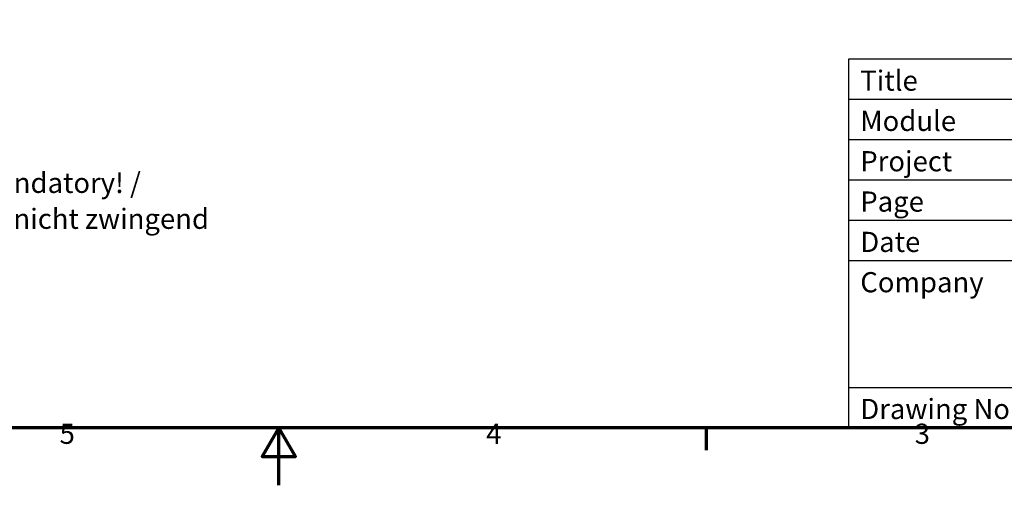
# Model space of a CAD drawing. Units: millimetres. Extents: x 0 to 4752, y 0 to 3360.
# Drawn here: x 2016 to 3384, y 0 to 647 of the extents above; entities that cross this region are included whole.
import ezdxf
from ezdxf.enums import TextEntityAlignment as Align

# ---------------------------------------------------------------- set-up
doc = ezdxf.new("R2010")
doc.units = ezdxf.units.MM
doc.header["$LTSCALE"] = 8
doc.layers.add('Bemaßung (ISO)', color=5, linetype='Continuous', lineweight=25, true_color=0x0000ff)
doc.layers.add('Symbol (ISO)', color=7, linetype='Continuous', lineweight=25, true_color=0x004000)
doc.layers.add('Rahmen (ISO)', color=7, linetype='Continuous', lineweight=70)
doc.layers.add('Skizziergeometrie (ISO)', color=7, linetype='Continuous', lineweight=25)
doc.styles.add('Notiztext (DIN)', font='isocpeur.ttf')

# ---------------------------------------------------------------- blocks, each defined once
blk = doc.blocks.new('Ränder Standardrahmen')
at = {"layer": 'Rahmen (ISO)'}
blk.add_line((371.25, 10), (371.25, 6.1), dxfattribs=at)
at = {"layer": 'Rahmen (ISO)', "flags": 128}
for points in [[(10, 10), (10, 410), (584, 410), (584, 10), (10, 10)], [(297, 0), (297, 10), (294.11, 5), (299.89, 5), (297, 10)]]:
    blk.add_lwpolyline(points, dxfattribs=at)
at = {"layer": 'Rahmen (ISO)', "char_height": 3.5, "attachment_point": 7, "style": 'Notiztext (DIN)'}
for s, insert in [('5', (258.95, 6.1)), ('4', (333.03, 6.1)), ('3', (407.45, 6.1))]:
    blk.add_mtext(s, dxfattribs=dict(at, insert=insert))
blk = doc.blocks.new('Schriftfelder DIN2')
at = {"layer": 'Skizziergeometrie (ISO)'}
for p, q in [((98.4, 155.08), (286.4, 155.08)), ((98.4, 91.08), (98.4, 155.08)), ((98.4, 148.08), (286.4, 148.08)), ((98.4, 141.08), (286.4, 141.08)), ((98.4, 134.08), (286.4, 134.08)), ((98.4, 127.08), (286.4, 127.08)), ((98.4, 120.08), (286.4, 120.08)), ((98.4, 98.08), (286.4, 98.08)), ((286.4, 91.08), (98.4, 91.08))]:
    blk.add_line(p, q, dxfattribs=at)
at = {"layer": 'Symbol (ISO)', "char_height": 3.5, "attachment_point": 1, "style": 'Notiztext (DIN)'}
for s, insert in [('\\fISOCPEUR|b0|i0;\\H3.5000;Title', (100.4, 153.08)), ('\\fISOCPEUR|b0|i0;\\H3.5000;Module', (100.4, 146.08)), ('\\fISOCPEUR|b0|i0;\\H3.5000;Project', (100.4, 139.08)), ('\\fISOCPEUR|b0|i0;\\H3.5000;Page', (100.4, 132.08)), ('\\fISOCPEUR|b0|i0;\\H3.5000;Date', (100.4, 125.08)), ('\\fISOCPEUR|b0|i0;\\H3.5000;Company', (100.4, 118.08)), ('Drawing No.', (100.4, 96.08))]:
    blk.add_mtext(s, dxfattribs=dict(at, insert=insert))
at = {"layer": 'Symbol (ISO)', "style": 'Notiztext (DIN)'}
for tag, p in [('TITEL_001', (130.05, 149.58)), ('Blattgröße_001', (219.05, 128.58)), ('ERSTELLUNGSDATUM_001', (130.05, 121.58))]:
    blk.add_attdef(tag, p, '', height=3.5, dxfattribs=at)
for tag, p in [('BAUTEILNUMMER', (130.4, 146.08)), ('PROJEKT', (130.4, 139.08)), ('REVISIONSNUMMER', (130.51, 96.38))]:
    blk.add_attdef(tag, text='', height=3.5, dxfattribs=at).set_placement(p, align=Align.TOP_LEFT)

msp = doc.modelspace()

# ---------------------------------------------------------------- block references
at = {"xscale": 8, "yscale": 8, "zscale": 8}
for name, p in [('Ränder Standardrahmen', (0, 0)), ('Schriftfelder DIN2', (2380.793, -648.624))]:
    msp.add_blockref(name, p, dxfattribs=at)

# ---------------------------------------------------------------- texts
at = {"layer": 'Bemaßung (ISO)', "insert": (1507.911, 433.991), "char_height": 28, "width": 957.14287, "attachment_point": 1, "line_spacing_factor": 1.068348, "style": 'Notiztext (DIN)'}
msp.add_mtext('{Usage of outlet cone not mandatory! /\\PEinsatz des Auslauftrichters nicht zwingend notwendig!}', dxfattribs=at)

doc.saveas('drawing.dxf')
